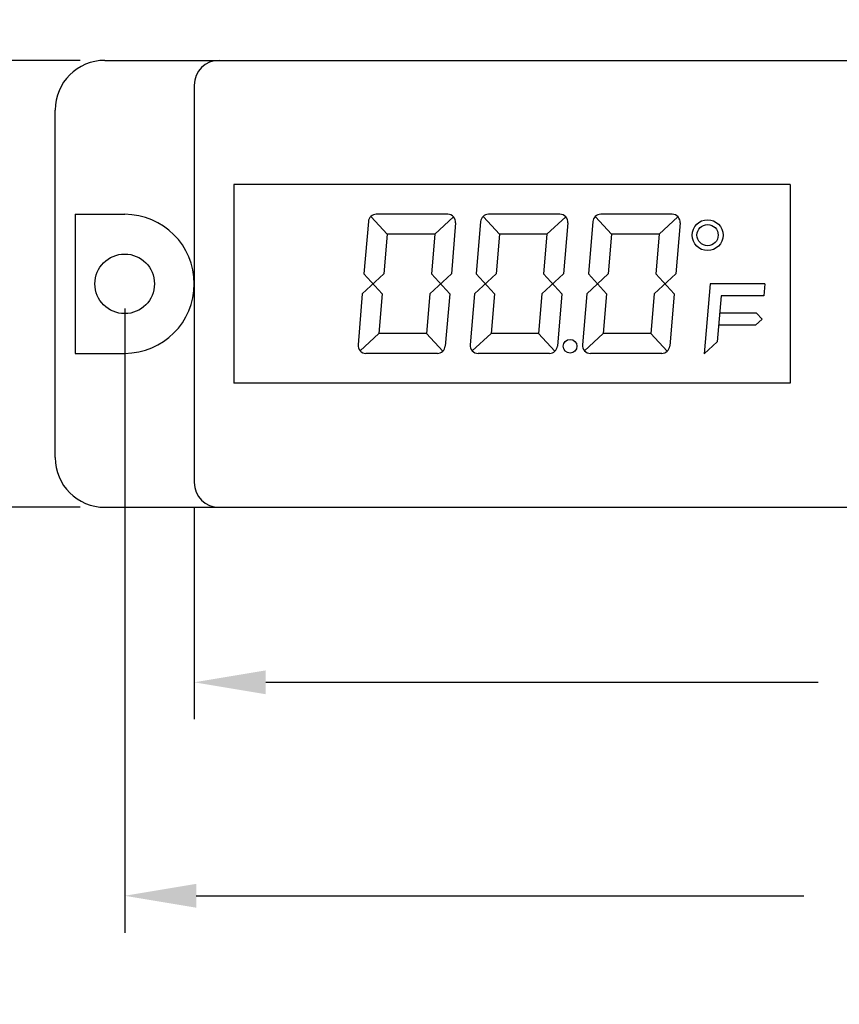
# Model space of a CAD drawing. Extents: x 0 to 15.8, y 0 to 10.2.
# Drawn here: x 3.5 to 5.6, y 3.2 to 5.7 of the extents above; entities that cross this region are included whole.
import ezdxf

# ---------------------------------------------------------------- set-up
doc = ezdxf.new("R2010")
doc.units = 0
doc.header["$MEASUREMENT"] = 0
doc.layers.get('DEFPOINTS').update_dxf_attribs({"linetype": 'CONTINUOUS'})
doc.layers.add('DIMENS', color=7, linetype='CONTINUOUS')
doc.layers.add('PART', color=7, linetype='CONTINUOUS')
doc.styles.add('ROMANS', font='romans.shx', dxfattribs={"width": 0.75})
doc.dimstyles.new('DWYER_STANDARD', dxfattribs={"dimtxt": 0.1, "dimasz": 0.18, "dimexe": 0.093, "dimexo": 0.0625, "dimgap": 0.09, "dimtad": 0, "dimtih": 1, "dimtoh": 1, "dimdec": 3, "dimrnd": 0.001, "dimzin": 4, "dimdsep": 46, "dimtxsty": 'ROMANS', "dimcen": 0, "dimclrd": 256, "dimclre": 256, "dimclrt": 256, "dimadec": 0, "dimazin": 0, "dimtfac": 1, "dimtdec": 3, "dimtofl": 0, "dimtmove": 0, "dimatfit": 3, "dimfxl": 0, "dimtolj": 1, "dimtzin": 4, "dimarcsym": 0})

# ---------------------------------------------------------------- blocks, each defined once
blk = doc.blocks.new('*D3')
at = {"layer": 'DEFPOINTS', "color": 0}
for p in [(3.792, 5.0309), (7.942, 5.0309), (7.942, 3.4905)]:
    blk.add_point(p, dxfattribs=at)
at = {"layer": 'DIMENS', "lineweight": -2}
for p, q in [((3.792, 4.9684), (3.792, 3.3975)), ((7.942, 4.9684), (7.942, 3.3975)), ((3.972, 3.4905), (5.502, 3.4905)), ((7.762, 3.4905), (6.232, 3.4905))]:
    blk.add_line(p, q, dxfattribs=at)
at = {"layer": 'DIMENS'}
for points in [[(3.972, 3.5205), (3.972, 3.4605), (3.792, 3.4905)], [(7.762, 3.5205), (7.762, 3.4605), (7.942, 3.4905)]]:
    blk.add_solid(points, dxfattribs=at)
at = {"layer": 'DIMENS', "insert": (5.867, 3.4905), "char_height": 0.1, "attachment_point": 5, "style": 'ROMANS'}
blk.add_mtext('\\A1;4{\\H1.000000x;\\S1/8;}\\P [105.41]', dxfattribs=at)
blk = doc.blocks.new('*D4')
at = {"layer": 'DEFPOINTS', "color": 0}
for p in [(3.967, 4.5309), (7.767, 4.5309), (7.767, 4.0278)]:
    blk.add_point(p, dxfattribs=at)
at = {"layer": 'DIMENS', "lineweight": -2}
for p, q in [((3.967, 4.4684), (3.967, 3.9348)), ((7.767, 4.4684), (7.767, 3.9348)), ((4.147, 4.0278), (5.5377, 4.0278)), ((7.587, 4.0278), (6.1963, 4.0278))]:
    blk.add_line(p, q, dxfattribs=at)
at = {"layer": 'DIMENS'}
for points in [[(4.147, 4.0578), (4.147, 3.9978), (3.967, 4.0278)], [(7.587, 4.0578), (7.587, 3.9978), (7.767, 4.0278)]]:
    blk.add_solid(points, dxfattribs=at)
at = {"layer": 'DIMENS', "insert": (5.867, 4.0278), "char_height": 0.1, "attachment_point": 5, "style": 'ROMANS'}
blk.add_mtext('\\A1;3{\\H1.000000x;\\S3/4;}\\P [96.52]', dxfattribs=at)
blk = doc.blocks.new('*D7')
at = {"layer": 'DEFPOINTS', "color": 0}
for p in [(3.742, 5.5934), (2.8904, 4.4684), (3.742, 4.4684)]:
    blk.add_point(p, dxfattribs=at)
at = {"layer": 'DIMENS', "lineweight": -2}
for p, q in [((2.8904, 5.7734), (2.8904, 5.9534)), ((3.6795, 5.5934), (2.7974, 5.5934)), ((3.6795, 4.4684), (2.7974, 4.4684)), ((2.8904, 4.2884), (2.8904, 4.1084))]:
    blk.add_line(p, q, dxfattribs=at)
at = {"layer": 'DIMENS'}
for points in [[(2.8604, 5.7734), (2.9204, 5.7734), (2.8904, 5.5934)], [(2.8604, 4.2884), (2.9204, 4.2884), (2.8904, 4.4684)]]:
    blk.add_solid(points, dxfattribs=at)
at = {"layer": 'DIMENS', "insert": (2.8904, 5.0309), "char_height": 0.1, "attachment_point": 5, "style": 'ROMANS'}
blk.add_mtext('\\A1;1{\\H1.000000x;\\S1/8;}\\P [28.58]', dxfattribs=at)

msp = doc.modelspace()

# ---------------------------------------------------------------- linework, layer by layer
at = {"layer": 'PART', "color": 7}
for p, q in [((3.742, 5.5934), (7.992, 5.5934)), ((3.967, 5.5309), (3.967, 4.5309)), ((3.617, 4.5934), (3.617, 5.4684)), ((4.067, 5.2809), (4.067, 4.7809)), ((5.467, 5.2809), (4.067, 5.2809)), ((5.467, 5.2809), (5.467, 4.7809)), ((3.667, 5.2059), (3.667, 4.8559)), ((3.667, 5.2059), (3.792, 5.2059)), ((4.6053, 5.2059), (4.4254, 5.2059)), ((4.8878, 5.2059), (4.7079, 5.2059)), ((5.1703, 5.2059), (4.9904, 5.2059)), ((4.4055, 5.1876), (4.3944, 5.0559)), ((4.453, 5.1559), (4.4126, 5.1998)), ((4.5726, 5.1559), (4.62, 5.1995)), ((4.6252, 5.1842), (4.6144, 5.0559)), ((4.688, 5.1876), (4.6769, 5.0559)), ((4.7355, 5.1559), (4.6951, 5.1998)), ((4.8551, 5.1559), (4.9025, 5.1995)), ((4.9077, 5.1842), (4.8969, 5.0559)), ((4.9705, 5.1876), (4.9594, 5.0559)), ((5.018, 5.1559), (4.9776, 5.1998)), ((5.1376, 5.1559), (5.185, 5.1995)), ((5.1902, 5.1842), (5.1794, 5.0559)), ((4.453, 5.1559), (4.4446, 5.0559)), ((4.5726, 5.1559), (4.453, 5.1559)), ((4.5726, 5.1559), (4.5642, 5.0559)), ((4.7355, 5.1559), (4.7271, 5.0559)), ((4.8551, 5.1559), (4.7355, 5.1559)), ((4.8551, 5.1559), (4.8467, 5.0559)), ((5.018, 5.1559), (5.0096, 5.0559)), ((5.1376, 5.1559), (5.018, 5.1559)), ((5.1376, 5.1559), (5.1292, 5.0559)), ((4.4446, 5.0559), (4.3902, 5.0059)), ((4.4403, 5.0059), (4.3944, 5.0559)), ((4.6144, 5.0559), (4.56, 5.0059)), ((4.5642, 5.0559), (4.6102, 5.0059)), ((4.7271, 5.0559), (4.6727, 5.0059)), ((4.7228, 5.0059), (4.6769, 5.0559)), ((4.8969, 5.0559), (4.8425, 5.0059)), ((4.8467, 5.0559), (4.8927, 5.0059)), ((5.0096, 5.0559), (4.9552, 5.0059)), ((5.0053, 5.0059), (4.9594, 5.0559)), ((5.1794, 5.0559), (5.125, 5.0059)), ((5.1292, 5.0559), (5.1752, 5.0059)), ((5.2658, 5.0309), (5.2509, 4.8545)), ((5.404, 5.0309), (5.2658, 5.0309)), ((5.404, 5.0309), (5.4014, 5.0009)), ((4.3902, 5.0059), (4.3794, 4.8776)), ((4.4403, 5.0059), (4.4319, 4.9059)), ((4.56, 5.0059), (4.5516, 4.9059)), ((4.6102, 5.0059), (4.5991, 4.8742)), ((4.6727, 5.0059), (4.6619, 4.8776)), ((4.7228, 5.0059), (4.7144, 4.9059)), ((4.8425, 5.0059), (4.8341, 4.9059)), ((4.8927, 5.0059), (4.8816, 4.8742)), ((4.9552, 5.0059), (4.9444, 4.8776)), ((5.0053, 5.0059), (4.9969, 4.9059)), ((5.125, 5.0059), (5.1166, 4.9059)), ((5.1752, 5.0059), (5.1641, 4.8742)), ((5.2933, 5.0009), (5.2835, 4.8845)), ((5.4014, 5.0009), (5.2933, 5.0009)), ((5.3827, 4.9571), (5.2897, 4.9571)), ((5.3965, 4.9421), (5.3801, 4.9271)), ((5.3965, 4.9421), (5.3827, 4.9571)), ((5.3801, 4.9271), (5.2871, 4.9271)), ((4.4319, 4.9059), (4.3846, 4.8624)), ((4.5516, 4.9059), (4.4319, 4.9059)), ((4.5516, 4.9059), (4.5927, 4.8612)), ((4.7144, 4.9059), (4.6671, 4.8624)), ((4.8341, 4.9059), (4.7144, 4.9059)), ((4.8341, 4.9059), (4.8752, 4.8612)), ((4.9969, 4.9059), (4.9496, 4.8624)), ((5.1166, 4.9059), (4.9969, 4.9059)), ((5.1166, 4.9059), (5.1577, 4.8612)), ((5.2835, 4.8845), (5.2509, 4.8545)), ((3.667, 4.8559), (3.792, 4.8559)), ((4.5791, 4.8559), (4.3993, 4.8559)), ((4.8616, 4.8559), (4.6818, 4.8559)), ((5.1441, 4.8559), (4.9643, 4.8559)), ((5.467, 4.7809), (4.067, 4.7809)), ((3.742, 4.4684), (7.992, 4.4684))]:
    msp.add_line(p, q, dxfattribs=at)
for centre, radius in [((5.2595, 5.1535), 0.0388), ((5.2595, 5.1535), 0.0267), ((3.792, 5.0309), 0.075), ((4.9134, 4.8739), 0.0172)]:
    msp.add_circle(centre, radius, dxfattribs=at)
for centre, radius, start, end in [((3.742, 5.4684), 0.125, 90, 180), ((4.0295, 5.5309), 0.0625, 90, 180), ((3.792, 5.0309), 0.175, 270, 90), ((4.4254, 5.1859), 0.02, 90, 175.1841), ((4.6053, 5.1859), 0.02, 355.1841, 90), ((4.7079, 5.1859), 0.02, 90, 175.1841), ((4.8878, 5.1859), 0.02, 355.1841, 90), ((4.9904, 5.1859), 0.02, 90, 175.1841), ((5.1703, 5.1859), 0.02, 355.1841, 90), ((4.3993, 4.8759), 0.02, 175.1841, 270), ((4.5791, 4.8759), 0.02, 270, 355.1841), ((4.6818, 4.8759), 0.02, 175.1841, 270), ((4.8616, 4.8759), 0.02, 270, 355.1841), ((4.9643, 4.8759), 0.02, 175.1841, 270), ((5.1441, 4.8759), 0.02, 270, 355.1841), ((3.742, 4.5934), 0.125, 180, 270), ((4.0295, 4.5309), 0.0625, 180, 270)]:
    msp.add_arc(centre, radius, start, end, dxfattribs=at)

# ---------------------------------------------------------------- dimensions: what is measured, and where the dimension line sits
at = {"layer": 'DIMENS', "color": 7}
dim = msp.add_linear_dim(base=(2.8904, 4.4684), p1=(3.742, 5.5934), p2=(3.742, 4.4684), angle=90, dimstyle='DWYER_STANDARD', override={"dimlunit": 5, "dimpost": '<>\\P', "dimatfit": 1}, dxfattribs=at)
dim.commit()
dim.dimension.update_dxf_attribs({"geometry": '*D7', "text_midpoint": (2.8904, 5.0309)})
for base, p1, p2, picture, middle in [((7.942, 3.4905), (3.792, 5.0309), (7.942, 5.0309), '*D3', (5.867, 3.4905)), ((7.767, 4.0278), (3.967, 4.5309), (7.767, 4.5309), '*D4', (5.867, 4.0278))]:
    dim = msp.add_linear_dim(base=base, p1=p1, p2=p2, dimstyle='DWYER_STANDARD', override={"dimlunit": 5, "dimpost": '<>\\P', "dimatfit": 1}, dxfattribs=at)
    dim.commit()
    dim.dimension.update_dxf_attribs({"geometry": picture, "text_midpoint": middle})

doc.saveas('drawing.dxf')
